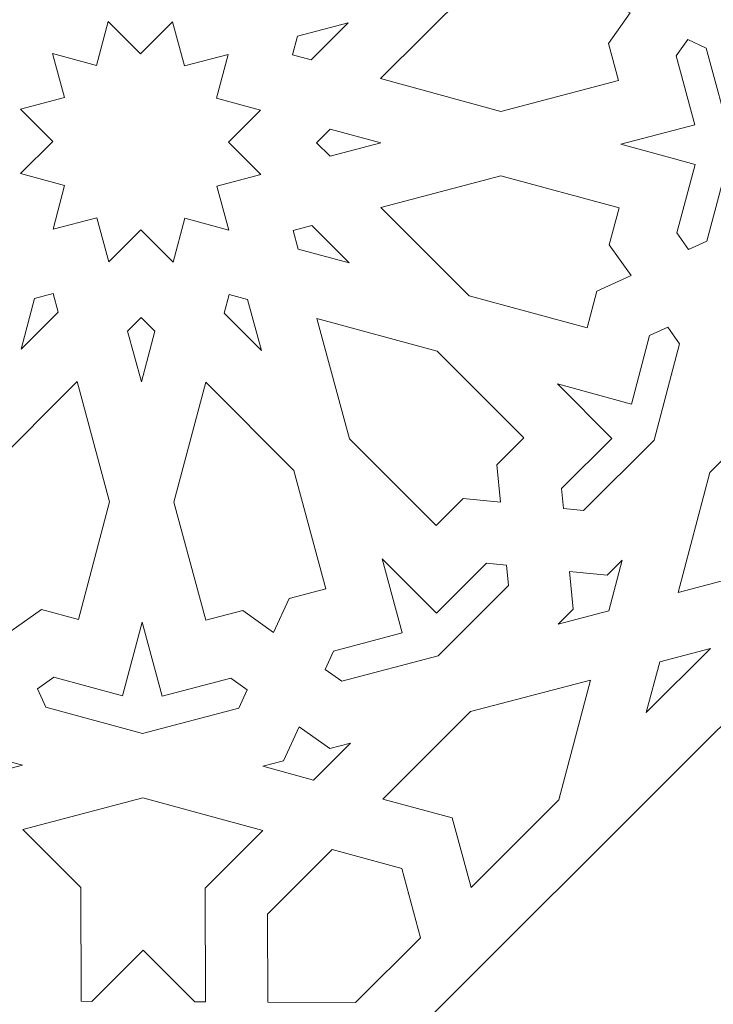
# Model space of a CAD drawing. Units: centimetres. Extents: x -10.4 to 10.5, y -13.8 to 13.1.
# Drawn here: x -6 to -5, y -10.3 to -9 of the extents above; entities that cross this region are included whole.
import ezdxf

# ---------------------------------------------------------------- set-up
doc = ezdxf.new("R2010")
doc.units = ezdxf.units.CM
doc.header["$MEASUREMENT"] = 0
doc.layers.add('PLAN_1', color=7, linetype='Continuous')

msp = doc.modelspace()

# ---------------------------------------------------------------- linework, layer by layer
at = {"layer": 'PLAN_1', "color": 5, "lineweight": 20}
msp.add_open_spline([(-8.84846, -13.4297), (-8.84846, -13.4297), (-8.84999, -9.84773), (-8.84999, -9.84773), (-8.84999, -9.84773), (-7.15632, -8.1526), (-5.46265, -6.45746), (-3.76898, -4.76233), (-3.76898, -4.76233), (-1.37274, -4.7613), (1.0235, -4.76026), (3.41974, -4.75924), (3.41974, -4.75924), (5.11487, -6.45291), (6.81001, -8.14657), (8.50513, -9.84026), (8.50513, -9.84026), (8.50513, -9.84026), (8.50667, -13.4297), (8.50667, -13.4297)], degree=3, knots=[0, 0, 0, 0, 0.1666667, 0.1666667, 0.1666667, 0.1666667, 0.3333333, 0.3333333, 0.3333333, 0.3333333, 0.5, 0.5, 0.5, 0.5, 0.6666667, 0.6666667, 0.6666667, 0.6666667, 1, 1, 1, 1], dxfattribs=at)
at = {"layer": 'PLAN_1', "color": 3, "lineweight": 9}
for points in [[(-8.38559, -13.4297), (-8.38559, -13.4297), (-8.38715, -10.03907), (-8.38715, -10.03907), (-8.38715, -10.03907), (-8.38715, -10.03907), (-3.57705, -5.22506), (-3.57705, -5.22506), (-3.57705, -5.22506), (-3.57705, -5.22506), (3.22815, -5.22213), (3.22815, -5.22213), (3.22815, -5.22213), (3.22815, -5.22213), (8.04233, -10.03198), (8.04233, -10.03198), (8.04233, -10.03198), (8.04233, -10.03198), (8.04384, -13.4297), (8.04384, -13.4297)], [(-6.07562, -13.4297), (-6.07562, -13.4297), (-6.0799, -10.9936), (-6.0799, -10.9936), (-6.0799, -10.9936), (-6.0799, -10.9936), (-2.61957, -7.53949), (-2.61957, -7.53949), (-2.61957, -7.53949), (-2.61957, -7.53949), (2.26946, -7.53949), (2.26946, -7.53949), (2.26946, -7.53949), (2.26946, -7.53949), (5.7296, -10.99354), (5.7296, -10.99354), (5.7296, -10.99354), (5.7296, -10.99354), (5.73386, -13.4297), (5.73386, -13.4297)], [(-5.78969, -13.4297), (-5.78969, -13.4297), (-5.79376, -11.11201), (-5.79376, -11.11201), (-5.79376, -11.11201), (-5.79376, -11.11201), (-2.50102, -7.82513), (-2.50102, -7.82513), (-2.50102, -7.82513), (-2.50102, -7.82513), (2.15128, -7.82513), (2.15128, -7.82513), (2.15128, -7.82513), (2.15128, -7.82513), (5.44384, -11.11191), (5.44384, -11.11191), (5.44384, -11.11191), (5.44384, -11.11191), (5.44791, -13.4297), (5.44791, -13.4297)]]:
    msp.add_open_spline(points, degree=3, knots=[0, 0, 0, 0, 0.1666667, 0.1666667, 0.1666667, 0.1666667, 0.3333333, 0.3333333, 0.3333333, 0.3333333, 0.5, 0.5, 0.5, 0.5, 0.6666667, 0.6666667, 0.6666667, 0.6666667, 1, 1, 1, 1], dxfattribs=at)
at = {"layer": 'PLAN_1', "color": 22, "lineweight": 9}
for points, knots in [([(-5.16597, -8.95199), (-5.16597, -8.95199), (-5.2141, -8.92969), (-5.2141, -8.92969), (-5.2141, -8.92969), (-5.2141, -8.92969), (-5.22815, -8.87785), (-5.22815, -8.87785), (-5.22815, -8.87785), (-5.22815, -8.87785), (-5.39371, -8.92143), (-5.39371, -8.92143), (-5.39371, -8.92143), (-5.39371, -8.92143), (-5.51682, -9.04433), (-5.51682, -9.04433), (-5.51682, -9.04433), (-5.51682, -9.04433), (-5.34795, -9.09039), (-5.34795, -9.09039), (-5.34795, -9.09039), (-5.34795, -9.09039), (-5.18241, -9.0468), (-5.18241, -9.0468), (-5.18241, -9.0468), (-5.18241, -9.0468), (-5.19643, -8.99496), (-5.19643, -8.99496), (-5.19643, -8.99496), (-5.19643, -8.99496), (-5.16597, -8.95199), (-5.16597, -8.95199)], [0, 0, 0, 0, 0.1111111, 0.1111111, 0.1111111, 0.1111111, 0.2222222, 0.2222222, 0.2222222, 0.2222222, 0.3333333, 0.3333333, 0.3333333, 0.3333333, 0.4444444, 0.4444444, 0.4444444, 0.4444444, 0.5555556, 0.5555556, 0.5555556, 0.5555556, 0.6666667, 0.6666667, 0.6666667, 0.6666667, 0.7777778, 0.7777778, 0.7777778, 0.7777778, 1, 1, 1, 1]), ([(-6.02287, -9.08706), (-6.02287, -9.08706), (-5.96114, -9.07081), (-5.96114, -9.07081), (-5.96114, -9.07081), (-5.96114, -9.07081), (-5.97789, -9.00896), (-5.97789, -9.00896), (-5.97789, -9.00896), (-5.97789, -9.00896), (-5.91609, -9.02582), (-5.91609, -9.02582), (-5.91609, -9.02582), (-5.91609, -9.02582), (-5.89974, -8.96413), (-5.89974, -8.96413), (-5.89974, -8.96413), (-5.89974, -8.96413), (-5.85437, -9.00959), (-5.85437, -9.00959), (-5.85437, -9.00959), (-5.85437, -9.00959), (-5.80932, -8.96459), (-5.80932, -8.96459), (-5.80932, -8.96459), (-5.80932, -8.96459), (-5.79257, -9.02642), (-5.79257, -9.02642), (-5.79257, -9.02642), (-5.79257, -9.02642), (-5.73086, -9.01019), (-5.73086, -9.01019), (-5.73086, -9.01019), (-5.73086, -9.01019), (-5.74722, -9.07186), (-5.74722, -9.07186), (-5.74722, -9.07186), (-5.74722, -9.07186), (-5.6854, -9.08871), (-5.6854, -9.08871), (-5.6854, -9.08871), (-5.6854, -9.08871), (-5.73047, -9.1337), (-5.73047, -9.1337), (-5.73047, -9.1337), (-5.73047, -9.1337), (-5.68512, -9.17914), (-5.68512, -9.17914), (-5.68512, -9.17914), (-5.68512, -9.17914), (-5.74682, -9.19537), (-5.74682, -9.19537), (-5.74682, -9.19537), (-5.74682, -9.19537), (-5.73008, -9.25723), (-5.73008, -9.25723), (-5.73008, -9.25723), (-5.73008, -9.25723), (-5.79188, -9.24037), (-5.79188, -9.24037), (-5.79188, -9.24037), (-5.79188, -9.24037), (-5.80823, -9.30204), (-5.80823, -9.30204), (-5.80823, -9.30204), (-5.80823, -9.30204), (-5.85359, -9.25663), (-5.85359, -9.25663), (-5.85359, -9.25663), (-5.85359, -9.25663), (-5.89868, -9.30161), (-5.89868, -9.30161), (-5.89868, -9.30161), (-5.89868, -9.30161), (-5.9154, -9.23977), (-5.9154, -9.23977), (-5.9154, -9.23977), (-5.9154, -9.23977), (-5.9771, -9.25601), (-5.9771, -9.25601), (-5.9771, -9.25601), (-5.9771, -9.25601), (-5.96077, -9.19433), (-5.96077, -9.19433), (-5.96077, -9.19433), (-5.96077, -9.19433), (-6.02257, -9.17748), (-6.02257, -9.17748), (-6.02257, -9.17748), (-6.02257, -9.17748), (-5.97751, -9.13248), (-5.97751, -9.13248), (-5.97751, -9.13248), (-5.97751, -9.13248), (-6.02287, -9.08706), (-6.02287, -9.08706)], [0, 0, 0, 0, 0.04, 0.04, 0.04, 0.04, 0.08, 0.08, 0.08, 0.08, 0.12, 0.12, 0.12, 0.12, 0.16, 0.16, 0.16, 0.16, 0.2, 0.2, 0.2, 0.2, 0.24, 0.24, 0.24, 0.24, 0.28, 0.28, 0.28, 0.28, 0.32, 0.32, 0.32, 0.32, 0.36, 0.36, 0.36, 0.36, 0.4, 0.4, 0.4, 0.4, 0.44, 0.44, 0.44, 0.44, 0.48, 0.48, 0.48, 0.48, 0.52, 0.52, 0.52, 0.52, 0.56, 0.56, 0.56, 0.56, 0.6, 0.6, 0.6, 0.6, 0.64, 0.64, 0.64, 0.64, 0.68, 0.68, 0.68, 0.68, 0.72, 0.72, 0.72, 0.72, 0.76, 0.76, 0.76, 0.76, 0.8, 0.8, 0.8, 0.8, 0.84, 0.84, 0.84, 0.84, 0.88, 0.88, 0.88, 0.88, 0.92, 0.92, 0.92, 0.92, 1, 1, 1, 1]), ([(-5.56227, -8.9658), (-5.56227, -8.9658), (-5.63353, -8.98458), (-5.63353, -8.98458), (-5.63353, -8.98458), (-5.63353, -8.98458), (-5.64045, -9.01066), (-5.64045, -9.01066), (-5.64045, -9.01066), (-5.64045, -9.01066), (-5.61431, -9.01776), (-5.61431, -9.01776), (-5.61431, -9.01776), (-5.61431, -9.01776), (-5.56227, -8.9658), (-5.56227, -8.9658)], [0, 0, 0, 0, 0.2, 0.2, 0.2, 0.2, 0.4, 0.4, 0.4, 0.4, 0.6, 0.6, 0.6, 0.6, 1, 1, 1, 1]), ([(-5.02248, -9.13719), (-5.02248, -9.13719), (-5.05925, -9.00139), (-5.05925, -9.00139), (-5.05925, -9.00139), (-5.05925, -9.00139), (-5.08507, -8.98944), (-5.08507, -8.98944), (-5.08507, -8.98944), (-5.08507, -8.98944), (-5.10141, -9.01247), (-5.10141, -9.01247), (-5.10141, -9.01247), (-5.10141, -9.01247), (-5.07524, -9.10909), (-5.07524, -9.10909), (-5.07524, -9.10909), (-5.07524, -9.10909), (-5.17911, -9.13643), (-5.17911, -9.13643), (-5.17911, -9.13643), (-5.17911, -9.13643), (-5.07507, -9.16478), (-5.07507, -9.16478), (-5.07507, -9.16478), (-5.07507, -9.16478), (-5.10061, -9.26114), (-5.10061, -9.26114), (-5.10061, -9.26114), (-5.10061, -9.26114), (-5.08413, -9.28435), (-5.08413, -9.28435), (-5.08413, -9.28435), (-5.08413, -9.28435), (-5.05839, -9.27266), (-5.05839, -9.27266), (-5.05839, -9.27266), (-5.05839, -9.27266), (-5.02248, -9.13719), (-5.02248, -9.13719)], [0, 0, 0, 0, 0.0909091, 0.0909091, 0.0909091, 0.0909091, 0.1818182, 0.1818182, 0.1818182, 0.1818182, 0.2727273, 0.2727273, 0.2727273, 0.2727273, 0.3636364, 0.3636364, 0.3636364, 0.3636364, 0.4545455, 0.4545455, 0.4545455, 0.4545455, 0.5454545, 0.5454545, 0.5454545, 0.5454545, 0.6363636, 0.6363636, 0.6363636, 0.6363636, 0.7272727, 0.7272727, 0.7272727, 0.7272727, 0.8181818, 0.8181818, 0.8181818, 0.8181818, 1, 1, 1, 1]), ([(-5.51651, -9.13477), (-5.51651, -9.13477), (-5.5879, -9.11531), (-5.5879, -9.11531), (-5.5879, -9.11531), (-5.5879, -9.11531), (-5.60696, -9.13432), (-5.60696, -9.13432), (-5.60696, -9.13432), (-5.60696, -9.13432), (-5.58778, -9.15351), (-5.58778, -9.15351), (-5.58778, -9.15351), (-5.58778, -9.15351), (-5.51651, -9.13477), (-5.51651, -9.13477)], [0, 0, 0, 0, 0.2, 0.2, 0.2, 0.2, 0.4, 0.4, 0.4, 0.4, 0.6, 0.6, 0.6, 0.6, 1, 1, 1, 1]), ([(-5.16481, -9.32099), (-5.16481, -9.32099), (-5.19553, -9.27773), (-5.19553, -9.27773), (-5.19553, -9.27773), (-5.19553, -9.27773), (-5.18183, -9.22601), (-5.18183, -9.22601), (-5.18183, -9.22601), (-5.18183, -9.22601), (-5.34767, -9.1808), (-5.34767, -9.1808), (-5.34767, -9.1808), (-5.34767, -9.1808), (-5.51626, -9.22519), (-5.51626, -9.22519), (-5.51626, -9.22519), (-5.51626, -9.22519), (-5.39235, -9.34932), (-5.39235, -9.34932), (-5.39235, -9.34932), (-5.39235, -9.34932), (-5.2265, -9.39453), (-5.2265, -9.39453), (-5.2265, -9.39453), (-5.2265, -9.39453), (-5.21278, -9.34281), (-5.21278, -9.34281), (-5.21278, -9.34281), (-5.21278, -9.34281), (-5.16481, -9.32099), (-5.16481, -9.32099)], [0, 0, 0, 0, 0.1111111, 0.1111111, 0.1111111, 0.1111111, 0.2222222, 0.2222222, 0.2222222, 0.2222222, 0.3333333, 0.3333333, 0.3333333, 0.3333333, 0.4444444, 0.4444444, 0.4444444, 0.4444444, 0.5555556, 0.5555556, 0.5555556, 0.5555556, 0.6666667, 0.6666667, 0.6666667, 0.6666667, 0.7777778, 0.7777778, 0.7777778, 0.7777778, 1, 1, 1, 1]), ([(-5.5612, -9.30327), (-5.5612, -9.30327), (-5.63258, -9.28381), (-5.63258, -9.28381), (-5.63258, -9.28381), (-5.63258, -9.28381), (-5.63967, -9.25767), (-5.63967, -9.25767), (-5.63967, -9.25767), (-5.63967, -9.25767), (-5.61358, -9.25079), (-5.61358, -9.25079), (-5.61358, -9.25079), (-5.61358, -9.25079), (-5.5612, -9.30327), (-5.5612, -9.30327)], [0, 0, 0, 0, 0.2, 0.2, 0.2, 0.2, 0.4, 0.4, 0.4, 0.4, 0.6, 0.6, 0.6, 0.6, 1, 1, 1, 1]), ([(-6.0218, -9.42452), (-6.0218, -9.42452), (-6.0029, -9.35329), (-6.0029, -9.35329), (-6.0029, -9.35329), (-6.0029, -9.35329), (-5.97682, -9.34642), (-5.97682, -9.34642), (-5.97682, -9.34642), (-5.97682, -9.34642), (-5.96973, -9.37256), (-5.96973, -9.37256), (-5.96973, -9.37256), (-5.96973, -9.37256), (-6.0218, -9.42452), (-6.0218, -9.42452)], [0, 0, 0, 0, 0.2, 0.2, 0.2, 0.2, 0.4, 0.4, 0.4, 0.4, 0.6, 0.6, 0.6, 0.6, 1, 1, 1, 1]), ([(-5.68433, -9.42619), (-5.68433, -9.42619), (-5.73671, -9.37371), (-5.73671, -9.37371), (-5.73671, -9.37371), (-5.73671, -9.37371), (-5.7298, -9.34764), (-5.7298, -9.34764), (-5.7298, -9.34764), (-5.7298, -9.34764), (-5.70367, -9.35476), (-5.70367, -9.35476), (-5.70367, -9.35476), (-5.70367, -9.35476), (-5.68433, -9.42619), (-5.68433, -9.42619)], [0, 0, 0, 0, 0.2, 0.2, 0.2, 0.2, 0.4, 0.4, 0.4, 0.4, 0.6, 0.6, 0.6, 0.6, 1, 1, 1, 1]), ([(-5.85291, -9.47056), (-5.85291, -9.47056), (-5.87224, -9.39914), (-5.87224, -9.39914), (-5.87224, -9.39914), (-5.87224, -9.39914), (-5.8532, -9.38012), (-5.8532, -9.38012), (-5.8532, -9.38012), (-5.8532, -9.38012), (-5.83403, -9.39934), (-5.83403, -9.39934), (-5.83403, -9.39934), (-5.83403, -9.39934), (-5.85291, -9.47056), (-5.85291, -9.47056)], [0, 0, 0, 0, 0.2, 0.2, 0.2, 0.2, 0.4, 0.4, 0.4, 0.4, 0.6, 0.6, 0.6, 0.6, 1, 1, 1, 1]), ([(-5.3483, -9.63968), (-5.3483, -9.63968), (-5.3534, -9.58699), (-5.3534, -9.58699), (-5.3534, -9.58699), (-5.3534, -9.58699), (-5.31562, -9.5493), (-5.31562, -9.5493), (-5.31562, -9.5493), (-5.31562, -9.5493), (-5.4373, -9.42739), (-5.4373, -9.42739), (-5.4373, -9.42739), (-5.4373, -9.42739), (-5.60618, -9.38134), (-5.60618, -9.38134), (-5.60618, -9.38134), (-5.60618, -9.38134), (-5.56043, -9.55029), (-5.56043, -9.55029), (-5.56043, -9.55029), (-5.56043, -9.55029), (-5.43875, -9.6722), (-5.43875, -9.6722), (-5.43875, -9.6722), (-5.43875, -9.6722), (-5.40096, -9.63447), (-5.40096, -9.63447), (-5.40096, -9.63447), (-5.40096, -9.63447), (-5.3483, -9.63968), (-5.3483, -9.63968)], [0, 0, 0, 0, 0.1111111, 0.1111111, 0.1111111, 0.1111111, 0.2222222, 0.2222222, 0.2222222, 0.2222222, 0.3333333, 0.3333333, 0.3333333, 0.3333333, 0.4444444, 0.4444444, 0.4444444, 0.4444444, 0.5555556, 0.5555556, 0.5555556, 0.5555556, 0.6666667, 0.6666667, 0.6666667, 0.6666667, 0.7777778, 0.7777778, 0.7777778, 0.7777778, 1, 1, 1, 1]), ([(-5.13254, -9.55241), (-5.13254, -9.55241), (-5.09665, -9.41694), (-5.09665, -9.41694), (-5.09665, -9.41694), (-5.09665, -9.41694), (-5.11313, -9.39375), (-5.11313, -9.39375), (-5.11313, -9.39375), (-5.11313, -9.39375), (-5.13887, -9.40545), (-5.13887, -9.40545), (-5.13887, -9.40545), (-5.13887, -9.40545), (-5.16442, -9.50179), (-5.16442, -9.50179), (-5.16442, -9.50179), (-5.16442, -9.50179), (-5.26845, -9.47343), (-5.26845, -9.47343), (-5.26845, -9.47343), (-5.26845, -9.47343), (-5.19212, -9.54989), (-5.19212, -9.54989), (-5.19212, -9.54989), (-5.19212, -9.54989), (-5.26252, -9.62016), (-5.26252, -9.62016), (-5.26252, -9.62016), (-5.26252, -9.62016), (-5.25977, -9.64841), (-5.25977, -9.64841), (-5.25977, -9.64841), (-5.25977, -9.64841), (-5.23153, -9.65121), (-5.23153, -9.65121), (-5.23153, -9.65121), (-5.23153, -9.65121), (-5.13254, -9.55241), (-5.13254, -9.55241)], [0, 0, 0, 0, 0.0909091, 0.0909091, 0.0909091, 0.0909091, 0.1818182, 0.1818182, 0.1818182, 0.1818182, 0.2727273, 0.2727273, 0.2727273, 0.2727273, 0.3636364, 0.3636364, 0.3636364, 0.3636364, 0.4545455, 0.4545455, 0.4545455, 0.4545455, 0.5454545, 0.5454545, 0.5454545, 0.5454545, 0.6363636, 0.6363636, 0.6363636, 0.6363636, 0.7272727, 0.7272727, 0.7272727, 0.7272727, 0.8181818, 0.8181818, 0.8181818, 0.8181818, 1, 1, 1, 1]), ([(-5.94332, -9.47009), (-5.94332, -9.47009), (-6.06645, -9.59299), (-6.06645, -9.59299), (-6.06645, -9.59299), (-6.06645, -9.59299), (-6.11032, -9.75848), (-6.11032, -9.75848), (-6.11032, -9.75848), (-6.11032, -9.75848), (-6.05851, -9.7726), (-6.05851, -9.7726), (-6.05851, -9.7726), (-6.05851, -9.7726), (-6.03631, -9.8208), (-6.03631, -9.8208), (-6.03631, -9.8208), (-6.03631, -9.8208), (-5.99328, -9.7904), (-5.99328, -9.7904), (-5.99328, -9.7904), (-5.99328, -9.7904), (-5.94146, -9.80453), (-5.94146, -9.80453), (-5.94146, -9.80453), (-5.94146, -9.80453), (-5.89758, -9.63906), (-5.89758, -9.63906), (-5.89758, -9.63906), (-5.89758, -9.63906), (-5.94332, -9.47009), (-5.94332, -9.47009)], [0, 0, 0, 0, 0.1111111, 0.1111111, 0.1111111, 0.1111111, 0.2222222, 0.2222222, 0.2222222, 0.2222222, 0.3333333, 0.3333333, 0.3333333, 0.3333333, 0.4444444, 0.4444444, 0.4444444, 0.4444444, 0.5555556, 0.5555556, 0.5555556, 0.5555556, 0.6666667, 0.6666667, 0.6666667, 0.6666667, 0.7777778, 0.7777778, 0.7777778, 0.7777778, 1, 1, 1, 1]), ([(-5.66729, -9.82261), (-5.66729, -9.82261), (-5.7105, -9.79179), (-5.7105, -9.79179), (-5.7105, -9.79179), (-5.7105, -9.79179), (-5.76225, -9.80543), (-5.76225, -9.80543), (-5.76225, -9.80543), (-5.76225, -9.80543), (-5.80717, -9.63949), (-5.80717, -9.63949), (-5.80717, -9.63949), (-5.80717, -9.63949), (-5.7625, -9.47099), (-5.7625, -9.47099), (-5.7625, -9.47099), (-5.7625, -9.47099), (-5.6386, -9.59512), (-5.6386, -9.59512), (-5.6386, -9.59512), (-5.6386, -9.59512), (-5.59366, -9.76104), (-5.59366, -9.76104), (-5.59366, -9.76104), (-5.59366, -9.76104), (-5.6454, -9.77464), (-5.6454, -9.77464), (-5.6454, -9.77464), (-5.6454, -9.77464), (-5.66729, -9.82261), (-5.66729, -9.82261)], [0, 0, 0, 0, 0.1111111, 0.1111111, 0.1111111, 0.1111111, 0.2222222, 0.2222222, 0.2222222, 0.2222222, 0.3333333, 0.3333333, 0.3333333, 0.3333333, 0.4444444, 0.4444444, 0.4444444, 0.4444444, 0.5555556, 0.5555556, 0.5555556, 0.5555556, 0.6666667, 0.6666667, 0.6666667, 0.6666667, 0.7777778, 0.7777778, 0.7777778, 0.7777778, 1, 1, 1, 1]), ([(-4.80708, -9.59921), (-4.80708, -9.59921), (-4.90458, -9.57263), (-4.90458, -9.57263), (-4.90458, -9.57263), (-4.90458, -9.57263), (-4.93097, -9.47509), (-4.93097, -9.47509), (-4.93097, -9.47509), (-4.93097, -9.47509), (-5.05412, -9.59798), (-5.05412, -9.59798), (-5.05412, -9.59798), (-5.05412, -9.59798), (-5.09879, -9.76651), (-5.09879, -9.76651), (-5.09879, -9.76651), (-5.09879, -9.76651), (-4.9302, -9.72214), (-4.9302, -9.72214), (-4.9302, -9.72214), (-4.9302, -9.72214), (-4.80708, -9.59921), (-4.80708, -9.59921)], [0, 0, 0, 0, 0.1428571, 0.1428571, 0.1428571, 0.1428571, 0.2857143, 0.2857143, 0.2857143, 0.2857143, 0.4285714, 0.4285714, 0.4285714, 0.4285714, 0.5714286, 0.5714286, 0.5714286, 0.5714286, 0.7142857, 0.7142857, 0.7142857, 0.7142857, 1, 1, 1, 1]), ([(-5.43593, -9.85527), (-5.43593, -9.85527), (-5.57146, -9.89094), (-5.57146, -9.89094), (-5.57146, -9.89094), (-5.57146, -9.89094), (-5.59464, -9.87441), (-5.59464, -9.87441), (-5.59464, -9.87441), (-5.59464, -9.87441), (-5.5829, -9.84869), (-5.5829, -9.84869), (-5.5829, -9.84869), (-5.5829, -9.84869), (-5.48651, -9.82332), (-5.48651, -9.82332), (-5.48651, -9.82332), (-5.48651, -9.82332), (-5.51469, -9.71924), (-5.51469, -9.71924), (-5.51469, -9.71924), (-5.51469, -9.71924), (-5.43835, -9.7957), (-5.43835, -9.7957), (-5.43835, -9.7957), (-5.43835, -9.7957), (-5.36796, -9.72542), (-5.36796, -9.72542), (-5.36796, -9.72542), (-5.36796, -9.72542), (-5.33971, -9.7282), (-5.33971, -9.7282), (-5.33971, -9.7282), (-5.33971, -9.7282), (-5.33696, -9.75647), (-5.33696, -9.75647), (-5.33696, -9.75647), (-5.33696, -9.75647), (-5.43593, -9.85527), (-5.43593, -9.85527)], [0, 0, 0, 0, 0.0909091, 0.0909091, 0.0909091, 0.0909091, 0.1818182, 0.1818182, 0.1818182, 0.1818182, 0.2727273, 0.2727273, 0.2727273, 0.2727273, 0.3636364, 0.3636364, 0.3636364, 0.3636364, 0.4545455, 0.4545455, 0.4545455, 0.4545455, 0.5454545, 0.5454545, 0.5454545, 0.5454545, 0.6363636, 0.6363636, 0.6363636, 0.6363636, 0.7272727, 0.7272727, 0.7272727, 0.7272727, 0.8181818, 0.8181818, 0.8181818, 0.8181818, 1, 1, 1, 1]), ([(-5.19611, -9.79213), (-5.19611, -9.79213), (-5.17723, -9.72089), (-5.17723, -9.72089), (-5.17723, -9.72089), (-5.17723, -9.72089), (-5.19852, -9.74215), (-5.19852, -9.74215), (-5.19852, -9.74215), (-5.19852, -9.74215), (-5.25119, -9.73694), (-5.25119, -9.73694), (-5.25119, -9.73694), (-5.25119, -9.73694), (-5.24607, -9.78962), (-5.24607, -9.78962), (-5.24607, -9.78962), (-5.24607, -9.78962), (-5.26737, -9.81088), (-5.26737, -9.81088), (-5.26737, -9.81088), (-5.26737, -9.81088), (-5.19611, -9.79213), (-5.19611, -9.79213)], [0, 0, 0, 0, 0.1428571, 0.1428571, 0.1428571, 0.1428571, 0.2857143, 0.2857143, 0.2857143, 0.2857143, 0.4285714, 0.4285714, 0.4285714, 0.4285714, 0.5714286, 0.5714286, 0.5714286, 0.5714286, 0.7142857, 0.7142857, 0.7142857, 0.7142857, 1, 1, 1, 1]), ([(-5.85135, -9.96462), (-5.85135, -9.96462), (-5.98708, -9.92759), (-5.98708, -9.92759), (-5.98708, -9.92759), (-5.98708, -9.92759), (-5.99899, -9.90177), (-5.99899, -9.90177), (-5.99899, -9.90177), (-5.99899, -9.90177), (-5.97593, -9.88546), (-5.97593, -9.88546), (-5.97593, -9.88546), (-5.97593, -9.88546), (-5.87937, -9.91179), (-5.87937, -9.91179), (-5.87937, -9.91179), (-5.87937, -9.91179), (-5.85184, -9.80798), (-5.85184, -9.80798), (-5.85184, -9.80798), (-5.85184, -9.80798), (-5.82367, -9.91207), (-5.82367, -9.91207), (-5.82367, -9.91207), (-5.82367, -9.91207), (-5.72727, -9.88671), (-5.72727, -9.88671), (-5.72727, -9.88671), (-5.72727, -9.88671), (-5.70408, -9.90322), (-5.70408, -9.90322), (-5.70408, -9.90322), (-5.70408, -9.90322), (-5.71584, -9.92894), (-5.71584, -9.92894), (-5.71584, -9.92894), (-5.71584, -9.92894), (-5.85135, -9.96462), (-5.85135, -9.96462)], [0, 0, 0, 0, 0.0909091, 0.0909091, 0.0909091, 0.0909091, 0.1818182, 0.1818182, 0.1818182, 0.1818182, 0.2727273, 0.2727273, 0.2727273, 0.2727273, 0.3636364, 0.3636364, 0.3636364, 0.3636364, 0.4545455, 0.4545455, 0.4545455, 0.4545455, 0.5454545, 0.5454545, 0.5454545, 0.5454545, 0.6363636, 0.6363636, 0.6363636, 0.6363636, 0.7272727, 0.7272727, 0.7272727, 0.7272727, 0.8181818, 0.8181818, 0.8181818, 0.8181818, 1, 1, 1, 1]), ([(-5.14346, -9.93501), (-5.14346, -9.93501), (-5.12458, -9.86378), (-5.12458, -9.86378), (-5.12458, -9.86378), (-5.12458, -9.86378), (-5.05332, -9.84502), (-5.05332, -9.84502), (-5.05332, -9.84502), (-5.05332, -9.84502), (-5.14346, -9.93501), (-5.14346, -9.93501)], [0, 0, 0, 0, 0.25, 0.25, 0.25, 0.25, 0.5, 0.5, 0.5, 0.5, 1, 1, 1, 1]), ([(-5.3897, -10.18082), (-5.3897, -10.18082), (-5.41611, -10.08328), (-5.41611, -10.08328), (-5.41611, -10.08328), (-5.41611, -10.08328), (-5.51362, -10.05671), (-5.51362, -10.05671), (-5.51362, -10.05671), (-5.51362, -10.05671), (-5.39049, -9.93379), (-5.39049, -9.93379), (-5.39049, -9.93379), (-5.39049, -9.93379), (-5.2219, -9.88939), (-5.2219, -9.88939), (-5.2219, -9.88939), (-5.2219, -9.88939), (-5.26658, -10.05791), (-5.26658, -10.05791), (-5.26658, -10.05791), (-5.26658, -10.05791), (-5.3897, -10.18082), (-5.3897, -10.18082)], [0, 0, 0, 0, 0.1428571, 0.1428571, 0.1428571, 0.1428571, 0.2857143, 0.2857143, 0.2857143, 0.2857143, 0.4285714, 0.4285714, 0.4285714, 0.4285714, 0.5714286, 0.5714286, 0.5714286, 0.5714286, 0.7142857, 0.7142857, 0.7142857, 0.7142857, 1, 1, 1, 1]), ([(-6.09118, -10.02775), (-6.09118, -10.02775), (-6.14356, -9.97528), (-6.14356, -9.97528), (-6.14356, -9.97528), (-6.14356, -9.97528), (-6.11435, -9.98325), (-6.11435, -9.98325), (-6.11435, -9.98325), (-6.11435, -9.98325), (-6.07132, -9.95286), (-6.07132, -9.95286), (-6.07132, -9.95286), (-6.07132, -9.95286), (-6.04912, -10.00103), (-6.04912, -10.00103), (-6.04912, -10.00103), (-6.04912, -10.00103), (-6.01991, -10.00899), (-6.01991, -10.00899), (-6.01991, -10.00899), (-6.01991, -10.00899), (-6.09118, -10.02775), (-6.09118, -10.02775)], [0, 0, 0, 0, 0.1428571, 0.1428571, 0.1428571, 0.1428571, 0.2857143, 0.2857143, 0.2857143, 0.2857143, 0.4285714, 0.4285714, 0.4285714, 0.4285714, 0.5714286, 0.5714286, 0.5714286, 0.5714286, 0.7142857, 0.7142857, 0.7142857, 0.7142857, 1, 1, 1, 1]), ([(-5.61111, -10.03012), (-5.61111, -10.03012), (-5.6825, -10.01065), (-5.6825, -10.01065), (-5.6825, -10.01065), (-5.6825, -10.01065), (-5.65332, -10.00298), (-5.65332, -10.00298), (-5.65332, -10.00298), (-5.65332, -10.00298), (-5.63144, -9.95501), (-5.63144, -9.95501), (-5.63144, -9.95501), (-5.63144, -9.95501), (-5.58822, -9.98583), (-5.58822, -9.98583), (-5.58822, -9.98583), (-5.58822, -9.98583), (-5.55905, -9.97816), (-5.55905, -9.97816), (-5.55905, -9.97816), (-5.55905, -9.97816), (-5.61111, -10.03012), (-5.61111, -10.03012)], [0, 0, 0, 0, 0.1428571, 0.1428571, 0.1428571, 0.1428571, 0.2857143, 0.2857143, 0.2857143, 0.2857143, 0.4285714, 0.4285714, 0.4285714, 0.4285714, 0.5714286, 0.5714286, 0.5714286, 0.5714286, 0.7142857, 0.7142857, 0.7142857, 0.7142857, 1, 1, 1, 1]), ([(-5.85105, -10.05502), (-5.85105, -10.05502), (-6.01965, -10.09941), (-6.01965, -10.09941), (-6.01965, -10.09941), (-6.01965, -10.09941), (-5.938, -10.18119), (-5.938, -10.18119), (-5.938, -10.18119), (-5.938, -10.18119), (-5.93749, -10.3409), (-5.93749, -10.3409), (-5.93749, -10.3409), (-5.93749, -10.3409), (-5.92251, -10.34097), (-5.92251, -10.34097), (-5.92251, -10.34097), (-5.92251, -10.34097), (-5.85037, -10.26897), (-5.85037, -10.26897), (-5.85037, -10.26897), (-5.85037, -10.26897), (-5.77779, -10.34169), (-5.77779, -10.34169), (-5.77779, -10.34169), (-5.77779, -10.34169), (-5.76281, -10.34175), (-5.76281, -10.34175), (-5.76281, -10.34175), (-5.76281, -10.34175), (-5.76331, -10.18205), (-5.76331, -10.18205), (-5.76331, -10.18205), (-5.76331, -10.18205), (-5.68217, -10.10107), (-5.68217, -10.10107), (-5.68217, -10.10107), (-5.68217, -10.10107), (-5.85105, -10.05502), (-5.85105, -10.05502)], [0, 0, 0, 0, 0.0909091, 0.0909091, 0.0909091, 0.0909091, 0.1818182, 0.1818182, 0.1818182, 0.1818182, 0.2727273, 0.2727273, 0.2727273, 0.2727273, 0.3636364, 0.3636364, 0.3636364, 0.3636364, 0.4545455, 0.4545455, 0.4545455, 0.4545455, 0.5454545, 0.5454545, 0.5454545, 0.5454545, 0.6363636, 0.6363636, 0.6363636, 0.6363636, 0.7272727, 0.7272727, 0.7272727, 0.7272727, 0.8181818, 0.8181818, 0.8181818, 0.8181818, 1, 1, 1, 1]), ([(-5.67548, -10.34219), (-5.67548, -10.34219), (-5.67587, -10.21866), (-5.67587, -10.21866), (-5.67587, -10.21866), (-5.67587, -10.21866), (-5.5847, -10.12766), (-5.5847, -10.12766), (-5.5847, -10.12766), (-5.5847, -10.12766), (-5.4872, -10.15422), (-5.4872, -10.15422), (-5.4872, -10.15422), (-5.4872, -10.15422), (-5.46079, -10.2518), (-5.46079, -10.2518), (-5.46079, -10.2518), (-5.46079, -10.2518), (-5.55196, -10.34279), (-5.55196, -10.34279), (-5.55196, -10.34279), (-5.55196, -10.34279), (-5.67548, -10.34219), (-5.67548, -10.34219)], [0, 0, 0, 0, 0.1428571, 0.1428571, 0.1428571, 0.1428571, 0.2857143, 0.2857143, 0.2857143, 0.2857143, 0.4285714, 0.4285714, 0.4285714, 0.4285714, 0.5714286, 0.5714286, 0.5714286, 0.5714286, 0.7142857, 0.7142857, 0.7142857, 0.7142857, 1, 1, 1, 1])]:
    msp.add_open_spline(points, degree=3, knots=knots, dxfattribs=at)

doc.saveas('drawing.dxf')
